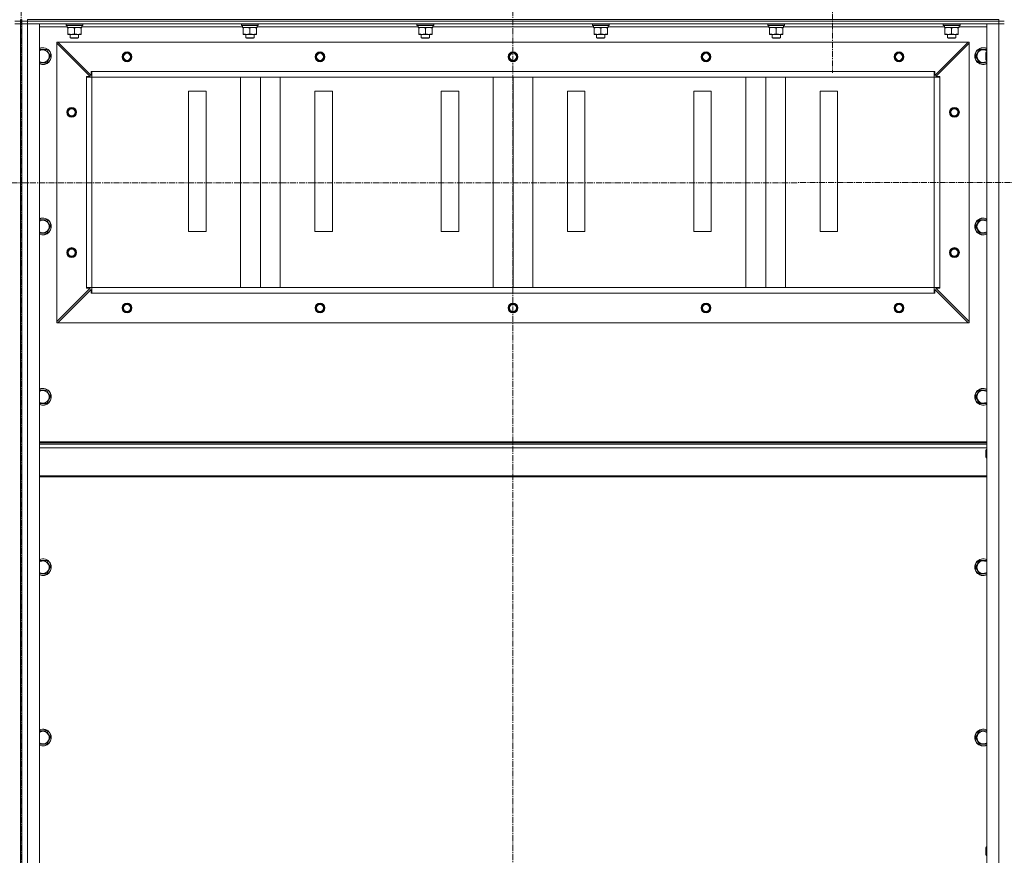
# Model space of a CAD drawing. Units: millimetres. Extents: x 0 to 39601, y -10 to 27300.
# Drawn here: x 27575 to 28978, y 18864 to 20055 of the extents above; entities that cross this region are included whole.
import ezdxf

# ---------------------------------------------------------------- set-up
doc = ezdxf.new("R2010")
doc.units = ezdxf.units.MM
doc.linetypes.add('K5LT_AXLED', pattern=[13.225, 8.725, -1.5, 1.5, -1.5])
doc.linetypes.add('K5LT_THIN', pattern=[0])
for name, color, linetype, true_color in [('OSI', 2, 'Continuous', 0xffff00), ('R', 1, 'Continuous', 0xff0000), ('WELDING', 7, 'Continuous', 0xffffff)]:
    doc.layers.add(name, color=color, linetype=linetype, true_color=true_color)

msp = doc.modelspace()

# ---------------------------------------------------------------- linework, layer by layer
at = {"layer": 'OSI', "color": 30, "linetype": 'K5LT_AXLED', "lineweight": 18, "true_color": 0xff8000}
for p, q in [((27577, 20624.8), (27577, 15330.8)), ((28278, 20624.9), (28278, 18235.3)), ((28733.1, 20116.3), (28733.1, 19979.7)), ((24799.1, 19822.7), (36097.1, 19823.3))]:
    msp.add_line(p, q, dxfattribs=at)
at = {"layer": 'R', "color": 7, "linetype": 'K5LT_THIN', "lineweight": 18}
for p, q in [((27576.1, 20053.3), (27568.1, 20053.3)), ((27568.1, 20053.3), (27576.1, 20053.3)), ((27576.1, 20053.3), (27576.1, 20055.3)), ((27576.1, 20053.3), (27576.1, 20049.3)), ((27578.1, 20053.3), (27578.1, 20055.3)), ((27578.1, 20053.3), (27578.1, 20055.3)), ((27586.1, 20053.3), (27578.1, 20053.3)), ((27578.1, 20053.3), (27578.1, 20049.3)), ((27578.1, 20053.3), (27586.1, 20053.3)), ((27586.1, 20055.3), (28970.1, 20055.3)), ((27586.1, 20053.3), (27586.1, 20055.3)), ((27586.1, 20053.3), (28970.1, 20053.3)), ((28970.1, 20053.3), (27586.1, 20053.3)), ((27586.1, 20053.3), (27586.1, 20049.3)), ((28970.1, 20053.3), (28970.1, 20055.3)), ((28978.1, 20053.3), (28970.1, 20053.3)), ((28970.1, 20053.3), (28970.1, 20049.3)), ((28970.1, 20053.3), (28978.1, 20053.3)), ((27568.1, 20049.3), (27576.1, 20049.3)), ((27576.1, 20049.3), (27568.1, 20049.3)), ((27576.1, 20049.3), (27576.1, 18257.3)), ((27576.1, 20009.3), (27576.1, 20049.3)), ((27578.1, 20049.3), (27586.1, 20049.3)), ((27578.1, 18257.3), (27578.1, 20049.3)), ((27586.1, 20049.3), (27578.1, 20049.3)), ((27578.1, 20009.3), (27578.1, 20049.3)), ((28970.1, 20049.3), (27586.1, 20049.3)), ((27586.1, 20049.3), (27603.1, 20049.3)), ((27586.1, 20049.3), (27586.1, 18257.3)), ((27603.1, 20049.3), (27603.1, 18257.3)), ((27642.7, 20045.3), (27603.1, 20045.3)), ((27641.1, 20049), (27641.3, 20049.3)), ((27641.1, 20049), (27641.1, 20047.1)), ((27665.1, 20049), (27641.1, 20049)), ((27665.1, 20047.1), (27641.1, 20047.1)), ((27641.1, 20047.1), (27641.3, 20046.8)), ((27664.9, 20046.8), (27641.3, 20046.8)), ((27642.7, 20044.3), (27642.7, 20045.6)), ((27642.7, 20044.3), (27642.9, 20044.3)), ((27663.6, 20044.3), (27642.9, 20044.3)), ((27643.6, 20043.4), (27643.6, 20044.3)), ((27643.6, 20043.4), (27643.6, 20035.1)), ((27653.1, 20043.4), (27653.1, 20035.1)), ((27662.6, 20044.3), (27662.6, 20043.4)), ((27662.6, 20043.4), (27662.6, 20035.1)), ((27663.6, 20046.8), (27663.6, 20044.3)), ((27892.7, 20045.3), (27663.6, 20045.3)), ((27665.1, 20049), (27664.9, 20049.3)), ((27665.1, 20047.1), (27664.9, 20046.8)), ((27665.1, 20049), (27665.1, 20047.1)), ((27891.1, 20049), (27891.3, 20049.3)), ((27891.1, 20049), (27891.1, 20047.1)), ((27915.1, 20049), (27891.1, 20049)), ((27915.1, 20047.1), (27891.1, 20047.1)), ((27891.1, 20047.1), (27891.3, 20046.8)), ((27914.9, 20046.8), (27891.3, 20046.8)), ((27892.7, 20044.3), (27892.7, 20045.6)), ((27892.7, 20044.3), (27892.9, 20044.3)), ((27913.6, 20044.3), (27892.9, 20044.3)), ((27893.6, 20043.4), (27893.6, 20044.3)), ((27893.6, 20043.4), (27893.6, 20035.1)), ((27903.1, 20043.4), (27903.1, 20035.1)), ((27912.6, 20044.3), (27912.6, 20043.4)), ((27912.6, 20043.4), (27912.6, 20035.1)), ((27913.6, 20046.8), (27913.6, 20044.3)), ((28142.7, 20045.3), (27913.6, 20045.3)), ((27915.1, 20049), (27914.9, 20049.3)), ((27915.1, 20047.1), (27914.9, 20046.8)), ((27915.1, 20049), (27915.1, 20047.1)), ((28141.1, 20049), (28141.3, 20049.3)), ((28141.1, 20049), (28141.1, 20047.1)), ((28165.1, 20049), (28141.1, 20049)), ((28165.1, 20047.1), (28141.1, 20047.1)), ((28141.1, 20047.1), (28141.3, 20046.8)), ((28164.9, 20046.8), (28141.3, 20046.8)), ((28142.7, 20044.3), (28142.7, 20045.6)), ((28142.7, 20044.3), (28142.9, 20044.3)), ((28163.6, 20044.3), (28142.9, 20044.3)), ((28143.6, 20043.4), (28143.6, 20044.3)), ((28143.6, 20043.4), (28143.6, 20035.1)), ((28153.1, 20043.4), (28153.1, 20035.1)), ((28162.6, 20044.3), (28162.6, 20043.4)), ((28162.6, 20043.4), (28162.6, 20035.1)), ((28163.6, 20046.8), (28163.6, 20044.3)), ((28392.7, 20045.3), (28163.6, 20045.3)), ((28165.1, 20049), (28164.9, 20049.3)), ((28165.1, 20047.1), (28164.9, 20046.8)), ((28165.1, 20049), (28165.1, 20047.1)), ((28391.1, 20049), (28391.3, 20049.3)), ((28391.1, 20049), (28391.1, 20047.1)), ((28415.1, 20049), (28391.1, 20049)), ((28415.1, 20047.1), (28391.1, 20047.1)), ((28391.1, 20047.1), (28391.3, 20046.8)), ((28414.9, 20046.8), (28391.3, 20046.8)), ((28392.7, 20044.3), (28392.7, 20045.6)), ((28392.7, 20044.3), (28392.9, 20044.3)), ((28413.6, 20044.3), (28392.9, 20044.3)), ((28393.6, 20043.4), (28393.6, 20044.3)), ((28393.6, 20043.4), (28393.6, 20035.1)), ((28403.1, 20043.4), (28403.1, 20035.1)), ((28412.6, 20044.3), (28412.6, 20043.4)), ((28412.6, 20043.4), (28412.6, 20035.1)), ((28413.6, 20046.8), (28413.6, 20044.3)), ((28642.7, 20045.3), (28413.6, 20045.3)), ((28415.1, 20049), (28414.9, 20049.3)), ((28415.1, 20047.1), (28414.9, 20046.8)), ((28415.1, 20049), (28415.1, 20047.1)), ((28641.1, 20049), (28641.3, 20049.3)), ((28641.1, 20049), (28641.1, 20047.1)), ((28665.1, 20049), (28641.1, 20049)), ((28665.1, 20047.1), (28641.1, 20047.1)), ((28641.1, 20047.1), (28641.3, 20046.8)), ((28664.9, 20046.8), (28641.3, 20046.8)), ((28642.7, 20044.3), (28642.7, 20045.6)), ((28642.7, 20044.3), (28642.9, 20044.3)), ((28663.6, 20044.3), (28642.9, 20044.3)), ((28643.6, 20043.4), (28643.6, 20044.3)), ((28643.6, 20043.4), (28643.6, 20035.1)), ((28653.1, 20043.4), (28653.1, 20035.1)), ((28662.6, 20044.3), (28662.6, 20043.4)), ((28662.6, 20043.4), (28662.6, 20035.1)), ((28663.6, 20046.8), (28663.6, 20044.3)), ((28892.7, 20045.3), (28663.6, 20045.3)), ((28665.1, 20049), (28664.9, 20049.3)), ((28665.1, 20047.1), (28664.9, 20046.8)), ((28665.1, 20049), (28665.1, 20047.1)), ((28891.1, 20049), (28891.3, 20049.3)), ((28891.1, 20049), (28891.1, 20047.1)), ((28915.1, 20049), (28891.1, 20049)), ((28915.1, 20047.1), (28891.1, 20047.1)), ((28891.1, 20047.1), (28891.3, 20046.8)), ((28914.9, 20046.8), (28891.3, 20046.8)), ((28892.7, 20044.3), (28892.7, 20045.6)), ((28892.7, 20044.3), (28892.9, 20044.3)), ((28913.6, 20044.3), (28892.9, 20044.3)), ((28893.6, 20043.4), (28893.6, 20044.3)), ((28893.6, 20043.4), (28893.6, 20035.1)), ((28903.1, 20043.4), (28903.1, 20035.1)), ((28912.6, 20044.3), (28912.6, 20043.4)), ((28912.6, 20043.4), (28912.6, 20035.1)), ((28913.6, 20046.8), (28913.6, 20044.3)), ((28953.1, 20045.3), (28913.6, 20045.3)), ((28915.1, 20049), (28914.9, 20049.3)), ((28915.1, 20047.1), (28914.9, 20046.8)), ((28915.1, 20049), (28915.1, 20047.1)), ((28953.1, 18257.3), (28953.1, 20049.3)), ((28953.1, 20049.3), (28970.1, 20049.3)), ((28970.1, 18257.3), (28970.1, 20049.3)), ((28970.1, 20049.3), (28978.1, 20049.3)), ((28978.1, 20049.3), (28970.1, 20049.3)), ((27628.1, 20023.3), (27628.1, 20021.8)), ((27629.6, 20023.3), (27628.1, 20023.3)), ((27628.1, 20021.8), (27628.1, 19624.8)), ((27675.6, 19974.3), (27628.1, 20021.8)), ((28926.6, 20023.3), (27629.6, 20023.3)), ((27629.6, 20023.3), (27677.1, 19975.8)), ((27643.6, 20034.3), (27643.6, 20035.1)), ((27662.6, 20034.3), (27643.6, 20034.3)), ((27647.1, 20034.3), (27647.1, 20029.3)), ((27659.1, 20029.3), (27647.1, 20029.3)), ((27647.1, 20029.3), (27648.1, 20028.8)), ((27658.1, 20028.8), (27648.1, 20028.8)), ((27659.1, 20029.3), (27658.1, 20028.8)), ((27659.1, 20034.3), (27659.1, 20029.3)), ((27662.6, 20035.1), (27662.6, 20034.3)), ((27893.6, 20034.3), (27893.6, 20035.1)), ((27912.6, 20034.3), (27893.6, 20034.3)), ((27897.1, 20034.3), (27897.1, 20029.3)), ((27909.1, 20029.3), (27897.1, 20029.3)), ((27897.1, 20029.3), (27898.1, 20028.8)), ((27908.1, 20028.8), (27898.1, 20028.8)), ((27909.1, 20029.3), (27908.1, 20028.8)), ((27909.1, 20034.3), (27909.1, 20029.3)), ((27912.6, 20035.1), (27912.6, 20034.3)), ((28143.6, 20034.3), (28143.6, 20035.1)), ((28162.6, 20034.3), (28143.6, 20034.3)), ((28147.1, 20034.3), (28147.1, 20029.3)), ((28159.1, 20029.3), (28147.1, 20029.3)), ((28147.1, 20029.3), (28148.1, 20028.8)), ((28158.1, 20028.8), (28148.1, 20028.8)), ((28159.1, 20029.3), (28158.1, 20028.8)), ((28159.1, 20034.3), (28159.1, 20029.3)), ((28162.6, 20035.1), (28162.6, 20034.3)), ((28393.6, 20034.3), (28393.6, 20035.1)), ((28412.6, 20034.3), (28393.6, 20034.3)), ((28397.1, 20034.3), (28397.1, 20029.3)), ((28409.1, 20029.3), (28397.1, 20029.3)), ((28397.1, 20029.3), (28398.1, 20028.8)), ((28408.1, 20028.8), (28398.1, 20028.8)), ((28409.1, 20029.3), (28408.1, 20028.8)), ((28409.1, 20034.3), (28409.1, 20029.3)), ((28412.6, 20035.1), (28412.6, 20034.3)), ((28643.6, 20034.3), (28643.6, 20035.1)), ((28662.6, 20034.3), (28643.6, 20034.3)), ((28647.1, 20034.3), (28647.1, 20029.3)), ((28659.1, 20029.3), (28647.1, 20029.3)), ((28647.1, 20029.3), (28648.1, 20028.8)), ((28658.1, 20028.8), (28648.1, 20028.8)), ((28659.1, 20029.3), (28658.1, 20028.8)), ((28659.1, 20034.3), (28659.1, 20029.3)), ((28662.6, 20035.1), (28662.6, 20034.3)), ((28879.1, 19975.8), (28926.6, 20023.3)), ((28928.1, 20021.8), (28880.6, 19974.3)), ((28893.6, 20034.3), (28893.6, 20035.1)), ((28912.6, 20034.3), (28893.6, 20034.3)), ((28897.1, 20034.3), (28897.1, 20029.3)), ((28909.1, 20029.3), (28897.1, 20029.3)), ((28897.1, 20029.3), (28898.1, 20028.8)), ((28908.1, 20028.8), (28898.1, 20028.8)), ((28909.1, 20029.3), (28908.1, 20028.8)), ((28909.1, 20034.3), (28909.1, 20029.3)), ((28912.6, 20035.1), (28912.6, 20034.3)), ((28928.1, 20023.3), (28926.6, 20023.3)), ((28928.1, 20021.8), (28928.1, 20023.3)), ((28928.1, 20021.8), (28928.1, 19624.8)), ((27578.1, 20009.3), (27576.1, 20009.3)), ((27603.1, 20012.8), (27613.6, 20012.8)), ((27613.6, 20012.8), (27616.3, 20008)), ((27616.3, 20008), (27619.1, 20003.3)), ((28937.1, 20003.3), (28942.6, 20012.8)), ((28942.6, 20012.8), (28953.1, 20012.8)), ((28952.2, 20009.3), (28951.6, 20008.3)), ((28951.6, 19998.3), (28951.6, 20008.3)), ((28952.2, 19997.3), (28952.2, 20009.3)), ((28953.1, 20009.3), (28952.2, 20009.3)), ((27578.1, 19997.3), (27576.1, 19997.3)), ((27576.1, 19442.6), (27576.1, 19997.3)), ((27578.1, 19442.6), (27578.1, 19997.3)), ((27613.6, 19993.8), (27603.1, 19993.8)), ((27619.1, 20003.3), (27613.6, 19993.8)), ((28942.6, 19993.8), (28937.1, 20003.3)), ((28953.1, 19993.8), (28942.6, 19993.8)), ((28952.2, 19997.3), (28951.6, 19998.3)), ((28953.1, 19997.3), (28952.2, 19997.3)), ((27677.1, 19975.8), (27677.1, 19981.3)), ((27677.1, 19981.3), (27678.1, 19981.3)), ((28878.1, 19981.3), (27678.1, 19981.3)), ((27678.1, 19973.3), (27678.1, 19981.3)), ((28878.1, 19973.3), (28878.1, 19981.3)), ((28878.1, 19981.3), (28879.1, 19981.3)), ((28879.1, 19981.3), (28879.1, 19975.8)), ((27670.1, 19973.3), (27670.1, 19974.3)), ((27670.1, 19974.3), (27675.6, 19974.3)), ((27678.1, 19973.3), (27670.1, 19973.3)), ((27670.1, 19973.3), (27670.1, 19673.3)), ((27678.1, 19973.3), (27678.1, 19673.3)), ((28878.1, 19973.3), (27678.1, 19973.3)), ((28878.1, 19973.3), (27678.1, 19973.3)), ((27889.8, 19673.3), (27889.8, 19973.3)), ((27918.1, 19673.3), (27918.1, 19973.3)), ((27946.4, 19673.3), (27946.4, 19973.3)), ((28249.8, 19673.3), (28249.8, 19973.3)), ((28278.1, 19673.3), (28278.1, 19973.3)), ((28306.4, 19673.3), (28306.4, 19973.3)), ((28609.8, 19673.3), (28609.8, 19973.3)), ((28638.1, 19673.3), (28638.1, 19973.3)), ((28666.4, 19673.3), (28666.4, 19973.3)), ((28878.1, 19973.3), (28878.1, 19673.3)), ((28886.1, 19973.3), (28878.1, 19973.3)), ((28880.6, 19974.3), (28886.1, 19974.3)), ((28886.1, 19974.3), (28886.1, 19973.3)), ((28886.1, 19973.3), (28886.1, 19673.3)), ((27840.6, 19953.3), (27815.6, 19953.3)), ((27815.6, 19953.3), (27815.6, 19753.3)), ((27840.6, 19753.3), (27840.6, 19953.3)), ((28020.6, 19953.3), (27995.6, 19953.3)), ((27995.6, 19953.3), (27995.6, 19753.3)), ((28020.6, 19753.3), (28020.6, 19953.3)), ((28200.6, 19953.3), (28175.6, 19953.3)), ((28175.6, 19953.3), (28175.6, 19753.3)), ((28200.6, 19753.3), (28200.6, 19953.3)), ((28380.6, 19953.3), (28355.6, 19953.3)), ((28355.6, 19953.3), (28355.6, 19753.3)), ((28380.6, 19753.3), (28380.6, 19953.3)), ((28560.6, 19953.3), (28535.6, 19953.3)), ((28535.6, 19953.3), (28535.6, 19753.3)), ((28560.6, 19753.3), (28560.6, 19953.3)), ((28740.6, 19953.3), (28715.6, 19953.3)), ((28715.6, 19953.3), (28715.6, 19753.3)), ((28740.6, 19753.3), (28740.6, 19953.3)), ((27603.1, 19769.9), (27613.6, 19769.9)), ((27613.6, 19769.9), (27616.3, 19765.2)), ((28937.1, 19760.4), (28942.6, 19769.9)), ((28942.6, 19769.9), (28953.1, 19769.9)), ((27619.1, 19760.4), (27613.6, 19750.9)), ((27616.3, 19765.2), (27619.1, 19760.4)), ((28942.6, 19750.9), (28937.1, 19760.4)), ((27613.6, 19750.9), (27603.1, 19750.9)), ((27815.6, 19753.3), (27840.6, 19753.3)), ((27995.6, 19753.3), (28020.6, 19753.3)), ((28175.6, 19753.3), (28200.6, 19753.3)), ((28355.6, 19753.3), (28380.6, 19753.3)), ((28535.6, 19753.3), (28560.6, 19753.3)), ((28715.6, 19753.3), (28740.6, 19753.3)), ((28953.1, 19750.9), (28942.6, 19750.9)), ((27628.1, 19624.8), (27675.6, 19672.3)), ((27677.1, 19670.8), (27629.6, 19623.3)), ((27678.1, 19673.3), (27670.1, 19673.3)), ((27670.1, 19672.3), (27670.1, 19673.3)), ((27675.6, 19672.3), (27670.1, 19672.3)), ((27677.1, 19665.3), (27677.1, 19670.8)), ((28878.1, 19673.3), (27678.1, 19673.3)), ((27678.1, 19665.3), (27678.1, 19673.3)), ((28886.1, 19673.3), (28878.1, 19673.3)), ((28878.1, 19665.3), (28878.1, 19673.3)), ((28926.6, 19623.3), (28879.1, 19670.8)), ((28879.1, 19670.8), (28879.1, 19665.3)), ((28886.1, 19672.3), (28880.6, 19672.3)), ((28880.6, 19672.3), (28928.1, 19624.8)), ((28886.1, 19673.3), (28886.1, 19672.3)), ((27678.1, 19665.3), (27677.1, 19665.3)), ((28878.1, 19665.3), (27678.1, 19665.3)), ((28879.1, 19665.3), (28878.1, 19665.3)), ((27628.1, 19624.8), (27628.1, 19623.3)), ((27628.1, 19623.3), (27629.6, 19623.3)), ((28926.6, 19623.3), (27629.6, 19623.3)), ((28926.6, 19623.3), (28928.1, 19623.3)), ((28928.1, 19623.3), (28928.1, 19624.8)), ((27603.1, 19527.1), (27613.6, 19527.1)), ((27613.6, 19527.1), (27616.3, 19522.3)), ((27619.1, 19517.6), (27613.6, 19508.1)), ((27616.3, 19522.3), (27619.1, 19517.6)), ((28937.1, 19517.6), (28942.6, 19527.1)), ((28942.6, 19508.1), (28937.1, 19517.6)), ((28942.6, 19527.1), (28953.1, 19527.1)), ((27613.6, 19508.1), (27603.1, 19508.1)), ((28953.1, 19508.1), (28942.6, 19508.1)), ((28953.1, 19453.3), (27603.1, 19453.3)), ((28953.1, 19452.1), (27603.1, 19452.1)), ((28953.1, 19450.3), (27603.1, 19450.3)), ((27578.1, 19442.6), (27576.1, 19442.6)), ((28953.1, 19444.8), (27603.1, 19444.8)), ((28952.2, 19442.6), (28951.6, 19441.6)), ((28951.6, 19431.6), (28951.6, 19441.6)), ((28952.2, 19430.6), (28952.2, 19442.6)), ((28953.1, 19442.6), (28952.2, 19442.6)), ((27578.1, 19430.6), (27576.1, 19430.6)), ((27576.1, 18875.9), (27576.1, 19430.6)), ((27578.1, 18875.9), (27578.1, 19430.6)), ((28952.2, 19430.6), (28951.6, 19431.6)), ((28953.1, 19430.6), (28952.2, 19430.6)), ((28953.1, 19405.1), (27603.1, 19405.1)), ((28953.1, 19403.3), (27603.1, 19403.3)), ((27603.1, 19284.2), (27613.6, 19284.2)), ((27613.6, 19284.2), (27616.3, 19279.4)), ((27616.3, 19279.4), (27619.1, 19274.7)), ((28937.1, 19274.7), (28942.6, 19284.2)), ((28942.6, 19284.2), (28953.1, 19284.2)), ((27613.6, 19265.2), (27603.1, 19265.2)), ((27619.1, 19274.7), (27613.6, 19265.2)), ((28942.6, 19265.2), (28937.1, 19274.7)), ((28953.1, 19265.2), (28942.6, 19265.2)), ((27603.1, 19041.3), (27613.6, 19041.3)), ((27613.6, 19041.3), (27616.3, 19036.6)), ((28937.1, 19031.8), (28942.6, 19041.3)), ((28942.6, 19041.3), (28953.1, 19041.3)), ((27619.1, 19031.8), (27613.6, 19022.3)), ((27616.3, 19036.6), (27619.1, 19031.8)), ((28942.6, 19022.3), (28937.1, 19031.8)), ((27613.6, 19022.3), (27603.1, 19022.3)), ((28953.1, 19022.3), (28942.6, 19022.3)), ((27578.1, 18875.9), (27576.1, 18875.9)), ((28952.2, 18875.9), (28951.6, 18874.9)), ((28951.6, 18864.9), (28951.6, 18874.9)), ((28952.2, 18863.9), (28952.2, 18875.9)), ((28953.1, 18875.9), (28952.2, 18875.9)), ((28952.2, 18863.9), (28951.6, 18864.9)), ((28953.1, 18863.9), (28952.2, 18863.9))]:
    msp.add_line(p, q, dxfattribs=at)
for centre, radius in [((27728.1, 20002.3), 7), ((27728.1, 20002.3), 6.5), ((27728.1, 20002.3), 6), ((28003.1, 20002.3), 7), ((28003.1, 20002.3), 6.5), ((28003.1, 20002.3), 6), ((28278.1, 20002.3), 7), ((28278.1, 20002.3), 6.5), ((28278.1, 20002.3), 6), ((28553.1, 20002.3), 7), ((28553.1, 20002.3), 6.5), ((28553.1, 20002.3), 6), ((28828.1, 20002.3), 7), ((28828.1, 20002.3), 6.5), ((28828.1, 20002.3), 6), ((27728.1, 20002.3), 5), ((28003.1, 20002.3), 5), ((28278.1, 20002.3), 5), ((28553.1, 20002.3), 5), ((28828.1, 20002.3), 5), ((27649.1, 19923.3), 7), ((27649.1, 19923.3), 6.5), ((27649.1, 19923.3), 6), ((27649.1, 19923.3), 5), ((28907.1, 19923.3), 7), ((28907.1, 19923.3), 6.5), ((28907.1, 19923.3), 6), ((28907.1, 19923.3), 5), ((27649.1, 19723.3), 7), ((27649.1, 19723.3), 6.5), ((27649.1, 19723.3), 6), ((27649.1, 19723.3), 5), ((28907.1, 19723.3), 7), ((28907.1, 19723.3), 6.5), ((28907.1, 19723.3), 6), ((28907.1, 19723.3), 5), ((27728.1, 19644.3), 7), ((27728.1, 19644.3), 6.5), ((27728.1, 19644.3), 6), ((27728.1, 19644.3), 5), ((28003.1, 19644.3), 7), ((28003.1, 19644.3), 6.5), ((28003.1, 19644.3), 6), ((28003.1, 19644.3), 5), ((28278.1, 19644.3), 7), ((28278.1, 19644.3), 6.5), ((28278.1, 19644.3), 6), ((28278.1, 19644.3), 5), ((28553.1, 19644.3), 7), ((28553.1, 19644.3), 6.5), ((28553.1, 19644.3), 6), ((28553.1, 19644.3), 5), ((28828.1, 19644.3), 7), ((28828.1, 19644.3), 6.5), ((28828.1, 19644.3), 6), ((28828.1, 19644.3), 5)]:
    msp.add_circle(centre, radius, dxfattribs=at)
for centre, radius, start, end in [((27608.1, 20003.3), 12, 30, 114.6243), ((27608.1, 20003.3), 11.8, 30, 115.0095), ((27608.1, 20003.3), 8.97, 30, 123.8664), ((27608.1, 20003.3), 12, 245.3757, 30), ((27608.1, 20003.3), 11.8, 244.9905, 30), ((27608.1, 20003.3), 8.97, 236.1336, 30), ((28948.1, 20003.3), 12, 65.3757, 294.6243), ((28948.1, 20003.3), 11.8, 64.9905, 295.0095), ((28948.1, 20003.3), 8.97, 56.1336, 303.8664), ((27608.1, 19760.4), 12, 30, 114.6243), ((27608.1, 19760.4), 11.8, 30, 115.0095), ((27608.1, 19760.4), 8.97, 30, 123.8664), ((28948.1, 19760.4), 12, 65.3757, 294.6243), ((28948.1, 19760.4), 11.8, 64.9905, 295.0095), ((28948.1, 19760.4), 8.97, 56.1336, 303.8664), ((27608.1, 19760.4), 12, 245.3757, 30), ((27608.1, 19760.4), 11.8, 244.9905, 30), ((27608.1, 19760.4), 8.97, 236.1336, 30), ((27608.1, 19517.6), 12, 30, 114.6243), ((27608.1, 19517.6), 11.8, 30, 115.0095), ((27608.1, 19517.6), 8.97, 30, 123.8664), ((27608.1, 19517.6), 12, 245.3757, 30), ((27608.1, 19517.6), 11.8, 244.9905, 30), ((27608.1, 19517.6), 8.97, 236.1336, 30), ((28948.1, 19517.6), 12, 65.3757, 294.6243), ((28948.1, 19517.6), 11.8, 64.9905, 295.0095), ((28948.1, 19517.6), 8.97, 56.1336, 303.8664), ((27608.1, 19274.7), 12, 30, 114.6243), ((27608.1, 19274.7), 11.8, 30, 115.0095), ((27608.1, 19274.7), 8.97, 30, 123.8664), ((27608.1, 19274.7), 12, 245.3757, 30), ((27608.1, 19274.7), 11.8, 244.9905, 30), ((27608.1, 19274.7), 8.97, 236.1336, 30), ((28948.1, 19274.7), 12, 65.3757, 294.6243), ((28948.1, 19274.7), 11.8, 64.9905, 295.0095), ((28948.1, 19274.7), 8.97, 56.1336, 303.8664), ((27608.1, 19031.8), 12, 30, 114.6243), ((27608.1, 19031.8), 11.8, 30, 115.0095), ((27608.1, 19031.8), 8.97, 30, 123.8664), ((28948.1, 19031.8), 12, 65.3757, 294.6243), ((28948.1, 19031.8), 11.8, 64.9905, 295.0095), ((28948.1, 19031.8), 8.97, 56.1336, 303.8664), ((27608.1, 19031.8), 11.8, 244.9905, 30), ((27608.1, 19031.8), 12, 245.3757, 30), ((27608.1, 19031.8), 8.97, 236.1336, 30)]:
    msp.add_arc(centre, radius, start, end, dxfattribs=at)
for centre in [(27653.1, 20049.2), (27903.1, 20049.2), (28153.1, 20049.2), (28403.1, 20049.2), (28653.1, 20049.2), (28903.1, 20049.2)]:
    msp.add_ellipse(centre, major_axis=(0, -22.5), ratio=0.466308, start_param=-1.46277, end_param=-1.350168, dxfattribs=at)
at = {"layer": 'WELDING', "color": 7, "linetype": 'K5LT_THIN', "lineweight": 18}
for points, knots in [([(27648.4, 20044.3), (27648.2, 20044.3), (27647.7, 20044.3), (27647.1, 20044.2), (27646.4, 20044.1), (27645.6, 20044), (27644.7, 20043.8), (27644, 20043.5), (27643.6, 20043.4)], [0, 0, 0, 0, 1.192024, 2.404251, 3.60809, 4.765234, 6.955738, 9, 9, 9, 9]), ([(27653.1, 20043.4), (27652.6, 20043.6), (27651.9, 20043.8), (27650.9, 20044), (27650.2, 20044.1), (27649.6, 20044.2), (27649, 20044.3), (27648.6, 20044.3), (27648.4, 20044.3)], [0, 0, 0, 0, 2.905563, 4.375924, 5.511195, 6.679161, 7.850161, 9, 9, 9, 9]), ([(27657.9, 20044.3), (27657.7, 20044.3), (27657.2, 20044.3), (27656.6, 20044.2), (27655.9, 20044.1), (27655.1, 20044), (27654.2, 20043.8), (27653.5, 20043.5), (27653.1, 20043.4)], [0, 0, 0, 0, 1.192024, 2.404251, 3.60809, 4.765234, 6.955738, 9, 9, 9, 9]), ([(27662.6, 20043.4), (27662.1, 20043.6), (27661.4, 20043.8), (27660.4, 20044), (27659.7, 20044.1), (27659.1, 20044.2), (27658.5, 20044.3), (27658.1, 20044.3), (27657.9, 20044.3)], [0, 0, 0, 0, 2.905563, 4.375924, 5.511195, 6.679161, 7.850161, 9, 9, 9, 9]), ([(27898.4, 20044.3), (27898.2, 20044.3), (27897.7, 20044.3), (27897.1, 20044.2), (27896.4, 20044.1), (27895.6, 20044), (27894.7, 20043.8), (27894, 20043.5), (27893.6, 20043.4)], [0, 0, 0, 0, 1.192024, 2.404251, 3.60809, 4.765234, 6.955738, 9, 9, 9, 9]), ([(27903.1, 20043.4), (27902.6, 20043.6), (27901.9, 20043.8), (27900.9, 20044), (27900.2, 20044.1), (27899.6, 20044.2), (27899, 20044.3), (27898.6, 20044.3), (27898.4, 20044.3)], [0, 0, 0, 0, 2.905563, 4.375924, 5.511195, 6.679161, 7.850161, 9, 9, 9, 9]), ([(27907.9, 20044.3), (27907.7, 20044.3), (27907.2, 20044.3), (27906.6, 20044.2), (27905.9, 20044.1), (27905.1, 20044), (27904.2, 20043.8), (27903.5, 20043.5), (27903.1, 20043.4)], [0, 0, 0, 0, 1.192024, 2.404251, 3.60809, 4.765234, 6.955738, 9, 9, 9, 9]), ([(27912.6, 20043.4), (27912.1, 20043.6), (27911.4, 20043.8), (27910.4, 20044), (27909.7, 20044.1), (27909.1, 20044.2), (27908.5, 20044.3), (27908.1, 20044.3), (27907.9, 20044.3)], [0, 0, 0, 0, 2.905563, 4.375924, 5.511195, 6.679161, 7.850161, 9, 9, 9, 9]), ([(28148.4, 20044.3), (28148.2, 20044.3), (28147.7, 20044.3), (28147.1, 20044.2), (28146.4, 20044.1), (28145.6, 20044), (28144.7, 20043.8), (28144, 20043.5), (28143.6, 20043.4)], [0, 0, 0, 0, 1.192024, 2.404251, 3.60809, 4.765234, 6.955738, 9, 9, 9, 9]), ([(28153.1, 20043.4), (28152.6, 20043.6), (28151.9, 20043.8), (28150.9, 20044), (28150.2, 20044.1), (28149.6, 20044.2), (28149, 20044.3), (28148.6, 20044.3), (28148.4, 20044.3)], [0, 0, 0, 0, 2.905563, 4.375924, 5.511195, 6.679161, 7.850161, 9, 9, 9, 9]), ([(28157.9, 20044.3), (28157.7, 20044.3), (28157.2, 20044.3), (28156.6, 20044.2), (28155.9, 20044.1), (28155.1, 20044), (28154.2, 20043.8), (28153.5, 20043.5), (28153.1, 20043.4)], [0, 0, 0, 0, 1.192024, 2.404251, 3.60809, 4.765234, 6.955738, 9, 9, 9, 9]), ([(28162.6, 20043.4), (28162.1, 20043.6), (28161.4, 20043.8), (28160.4, 20044), (28159.7, 20044.1), (28159.1, 20044.2), (28158.5, 20044.3), (28158.1, 20044.3), (28157.9, 20044.3)], [0, 0, 0, 0, 2.905563, 4.375924, 5.511195, 6.679161, 7.850161, 9, 9, 9, 9]), ([(28398.4, 20044.3), (28398.2, 20044.3), (28397.7, 20044.3), (28397.1, 20044.2), (28396.4, 20044.1), (28395.6, 20044), (28394.7, 20043.8), (28394, 20043.5), (28393.6, 20043.4)], [0, 0, 0, 0, 1.192024, 2.404251, 3.60809, 4.765234, 6.955738, 9, 9, 9, 9]), ([(28403.1, 20043.4), (28402.6, 20043.6), (28401.9, 20043.8), (28400.9, 20044), (28400.2, 20044.1), (28399.6, 20044.2), (28399, 20044.3), (28398.6, 20044.3), (28398.4, 20044.3)], [0, 0, 0, 0, 2.905563, 4.375924, 5.511195, 6.679161, 7.850161, 9, 9, 9, 9]), ([(28407.9, 20044.3), (28407.7, 20044.3), (28407.2, 20044.3), (28406.6, 20044.2), (28405.9, 20044.1), (28405.1, 20044), (28404.2, 20043.8), (28403.5, 20043.5), (28403.1, 20043.4)], [0, 0, 0, 0, 1.192024, 2.404251, 3.60809, 4.765234, 6.955738, 9, 9, 9, 9]), ([(28412.6, 20043.4), (28412.1, 20043.6), (28411.4, 20043.8), (28410.4, 20044), (28409.7, 20044.1), (28409.1, 20044.2), (28408.5, 20044.3), (28408.1, 20044.3), (28407.9, 20044.3)], [0, 0, 0, 0, 2.905563, 4.375924, 5.511195, 6.679161, 7.850161, 9, 9, 9, 9]), ([(28648.4, 20044.3), (28648.2, 20044.3), (28647.7, 20044.3), (28647.1, 20044.2), (28646.4, 20044.1), (28645.6, 20044), (28644.7, 20043.8), (28644, 20043.5), (28643.6, 20043.4)], [0, 0, 0, 0, 1.192024, 2.404251, 3.60809, 4.765234, 6.955738, 9, 9, 9, 9]), ([(28653.1, 20043.4), (28652.6, 20043.6), (28651.9, 20043.8), (28650.9, 20044), (28650.2, 20044.1), (28649.6, 20044.2), (28649, 20044.3), (28648.6, 20044.3), (28648.4, 20044.3)], [0, 0, 0, 0, 2.905563, 4.375924, 5.511195, 6.679161, 7.850161, 9, 9, 9, 9]), ([(28657.9, 20044.3), (28657.7, 20044.3), (28657.2, 20044.3), (28656.6, 20044.2), (28655.9, 20044.1), (28655.1, 20044), (28654.2, 20043.8), (28653.5, 20043.5), (28653.1, 20043.4)], [0, 0, 0, 0, 1.192024, 2.404251, 3.60809, 4.765234, 6.955738, 9, 9, 9, 9]), ([(28662.6, 20043.4), (28662.1, 20043.6), (28661.4, 20043.8), (28660.4, 20044), (28659.7, 20044.1), (28659.1, 20044.2), (28658.5, 20044.3), (28658.1, 20044.3), (28657.9, 20044.3)], [0, 0, 0, 0, 2.905563, 4.375924, 5.511195, 6.679161, 7.850161, 9, 9, 9, 9]), ([(28898.4, 20044.3), (28898.2, 20044.3), (28897.7, 20044.3), (28897.1, 20044.2), (28896.4, 20044.1), (28895.6, 20044), (28894.7, 20043.8), (28894, 20043.5), (28893.6, 20043.4)], [0, 0, 0, 0, 1.192024, 2.404251, 3.60809, 4.765234, 6.955738, 9, 9, 9, 9]), ([(28903.1, 20043.4), (28902.6, 20043.6), (28901.9, 20043.8), (28900.9, 20044), (28900.2, 20044.1), (28899.6, 20044.2), (28899, 20044.3), (28898.6, 20044.3), (28898.4, 20044.3)], [0, 0, 0, 0, 2.905563, 4.375924, 5.511195, 6.679161, 7.850161, 9, 9, 9, 9]), ([(28907.9, 20044.3), (28907.7, 20044.3), (28907.2, 20044.3), (28906.6, 20044.2), (28905.9, 20044.1), (28905.1, 20044), (28904.2, 20043.8), (28903.5, 20043.5), (28903.1, 20043.4)], [0, 0, 0, 0, 1.192024, 2.404251, 3.60809, 4.765234, 6.955738, 9, 9, 9, 9]), ([(28912.6, 20043.4), (28912.1, 20043.6), (28911.4, 20043.8), (28910.4, 20044), (28909.7, 20044.1), (28909.1, 20044.2), (28908.5, 20044.3), (28908.1, 20044.3), (28907.9, 20044.3)], [0, 0, 0, 0, 2.905563, 4.375924, 5.511195, 6.679161, 7.850161, 9, 9, 9, 9]), ([(27643.6, 20035.1), (27644.2, 20034.9), (27645, 20034.7), (27646, 20034.5), (27646.6, 20034.4), (27647.1, 20034.3), (27647.6, 20034.3), (27648.2, 20034.3), (27648.7, 20034.3), (27649.2, 20034.3), (27649.8, 20034.3), (27650.5, 20034.4), (27651.7, 20034.7), (27652.5, 20034.9), (27653.1, 20035.1)], [0, 0, 0, 0, 2.72415, 3.912285, 4.716446, 5.530362, 6.353984, 7.180289, 7.997717, 8.810544, 9.605533, 10.761675, 12.184093, 15, 15, 15, 15]), ([(27653.1, 20035.1), (27653.7, 20034.9), (27654.5, 20034.7), (27655.5, 20034.5), (27656.1, 20034.4), (27656.6, 20034.3), (27657.1, 20034.3), (27657.7, 20034.3), (27658.2, 20034.3), (27658.7, 20034.3), (27659.3, 20034.3), (27660, 20034.4), (27661.2, 20034.7), (27662, 20034.9), (27662.6, 20035.1)], [0, 0, 0, 0, 2.72415, 3.912285, 4.716446, 5.530362, 6.353984, 7.180289, 7.997717, 8.810544, 9.605533, 10.761675, 12.184093, 15, 15, 15, 15]), ([(27893.6, 20035.1), (27894.2, 20034.9), (27895, 20034.7), (27896, 20034.5), (27896.6, 20034.4), (27897.1, 20034.3), (27897.6, 20034.3), (27898.2, 20034.3), (27898.7, 20034.3), (27899.2, 20034.3), (27899.8, 20034.3), (27900.5, 20034.4), (27901.7, 20034.7), (27902.5, 20034.9), (27903.1, 20035.1)], [0, 0, 0, 0, 2.72415, 3.912285, 4.716446, 5.530362, 6.353984, 7.180289, 7.997717, 8.810544, 9.605533, 10.761675, 12.184093, 15, 15, 15, 15]), ([(27903.1, 20035.1), (27903.7, 20034.9), (27904.5, 20034.7), (27905.5, 20034.5), (27906.1, 20034.4), (27906.6, 20034.3), (27907.1, 20034.3), (27907.7, 20034.3), (27908.2, 20034.3), (27908.7, 20034.3), (27909.3, 20034.3), (27910, 20034.4), (27911.2, 20034.7), (27912, 20034.9), (27912.6, 20035.1)], [0, 0, 0, 0, 2.72415, 3.912285, 4.716446, 5.530362, 6.353984, 7.180289, 7.997717, 8.810544, 9.605533, 10.761675, 12.184093, 15, 15, 15, 15]), ([(28143.6, 20035.1), (28144.2, 20034.9), (28145, 20034.7), (28146, 20034.5), (28146.6, 20034.4), (28147.1, 20034.3), (28147.6, 20034.3), (28148.2, 20034.3), (28148.7, 20034.3), (28149.2, 20034.3), (28149.8, 20034.3), (28150.5, 20034.4), (28151.7, 20034.7), (28152.5, 20034.9), (28153.1, 20035.1)], [0, 0, 0, 0, 2.72415, 3.912285, 4.716446, 5.530362, 6.353984, 7.180289, 7.997717, 8.810544, 9.605533, 10.761675, 12.184093, 15, 15, 15, 15]), ([(28153.1, 20035.1), (28153.7, 20034.9), (28154.5, 20034.7), (28155.5, 20034.5), (28156.1, 20034.4), (28156.6, 20034.3), (28157.1, 20034.3), (28157.7, 20034.3), (28158.2, 20034.3), (28158.7, 20034.3), (28159.3, 20034.3), (28160, 20034.4), (28161.2, 20034.7), (28162, 20034.9), (28162.6, 20035.1)], [0, 0, 0, 0, 2.72415, 3.912285, 4.716446, 5.530362, 6.353984, 7.180289, 7.997717, 8.810544, 9.605533, 10.761675, 12.184093, 15, 15, 15, 15]), ([(28393.6, 20035.1), (28394.2, 20034.9), (28395, 20034.7), (28396, 20034.5), (28396.6, 20034.4), (28397.1, 20034.3), (28397.6, 20034.3), (28398.2, 20034.3), (28398.7, 20034.3), (28399.2, 20034.3), (28399.8, 20034.3), (28400.5, 20034.4), (28401.7, 20034.7), (28402.5, 20034.9), (28403.1, 20035.1)], [0, 0, 0, 0, 2.72415, 3.912285, 4.716446, 5.530362, 6.353984, 7.180289, 7.997717, 8.810544, 9.605533, 10.761675, 12.184093, 15, 15, 15, 15]), ([(28403.1, 20035.1), (28403.7, 20034.9), (28404.5, 20034.7), (28405.5, 20034.5), (28406.1, 20034.4), (28406.6, 20034.3), (28407.1, 20034.3), (28407.7, 20034.3), (28408.2, 20034.3), (28408.7, 20034.3), (28409.3, 20034.3), (28410, 20034.4), (28411.2, 20034.7), (28412, 20034.9), (28412.6, 20035.1)], [0, 0, 0, 0, 2.72415, 3.912285, 4.716446, 5.530362, 6.353984, 7.180289, 7.997717, 8.810544, 9.605533, 10.761675, 12.184093, 15, 15, 15, 15]), ([(28643.6, 20035.1), (28644.2, 20034.9), (28645, 20034.7), (28646, 20034.5), (28646.6, 20034.4), (28647.1, 20034.3), (28647.6, 20034.3), (28648.2, 20034.3), (28648.7, 20034.3), (28649.2, 20034.3), (28649.8, 20034.3), (28650.5, 20034.4), (28651.7, 20034.7), (28652.5, 20034.9), (28653.1, 20035.1)], [0, 0, 0, 0, 2.72415, 3.912285, 4.716446, 5.530362, 6.353984, 7.180289, 7.997717, 8.810544, 9.605533, 10.761675, 12.184093, 15, 15, 15, 15]), ([(28653.1, 20035.1), (28653.7, 20034.9), (28654.5, 20034.7), (28655.5, 20034.5), (28656.1, 20034.4), (28656.6, 20034.3), (28657.1, 20034.3), (28657.7, 20034.3), (28658.2, 20034.3), (28658.7, 20034.3), (28659.3, 20034.3), (28660, 20034.4), (28661.2, 20034.7), (28662, 20034.9), (28662.6, 20035.1)], [0, 0, 0, 0, 2.72415, 3.912285, 4.716446, 5.530362, 6.353984, 7.180289, 7.997717, 8.810544, 9.605533, 10.761675, 12.184093, 15, 15, 15, 15]), ([(28893.6, 20035.1), (28894.2, 20034.9), (28895, 20034.7), (28896, 20034.5), (28896.6, 20034.4), (28897.1, 20034.3), (28897.6, 20034.3), (28898.2, 20034.3), (28898.7, 20034.3), (28899.2, 20034.3), (28899.8, 20034.3), (28900.5, 20034.4), (28901.7, 20034.7), (28902.5, 20034.9), (28903.1, 20035.1)], [0, 0, 0, 0, 2.72415, 3.912285, 4.716446, 5.530362, 6.353984, 7.180289, 7.997717, 8.810544, 9.605533, 10.761675, 12.184093, 15, 15, 15, 15]), ([(28903.1, 20035.1), (28903.7, 20034.9), (28904.5, 20034.7), (28905.5, 20034.5), (28906.1, 20034.4), (28906.6, 20034.3), (28907.1, 20034.3), (28907.7, 20034.3), (28908.2, 20034.3), (28908.7, 20034.3), (28909.3, 20034.3), (28910, 20034.4), (28911.2, 20034.7), (28912, 20034.9), (28912.6, 20035.1)], [0, 0, 0, 0, 2.72415, 3.912285, 4.716446, 5.530362, 6.353984, 7.180289, 7.997717, 8.810544, 9.605533, 10.761675, 12.184093, 15, 15, 15, 15])]:
    msp.add_open_spline(points, degree=3, knots=knots, dxfattribs=at)

doc.saveas('drawing.dxf')
